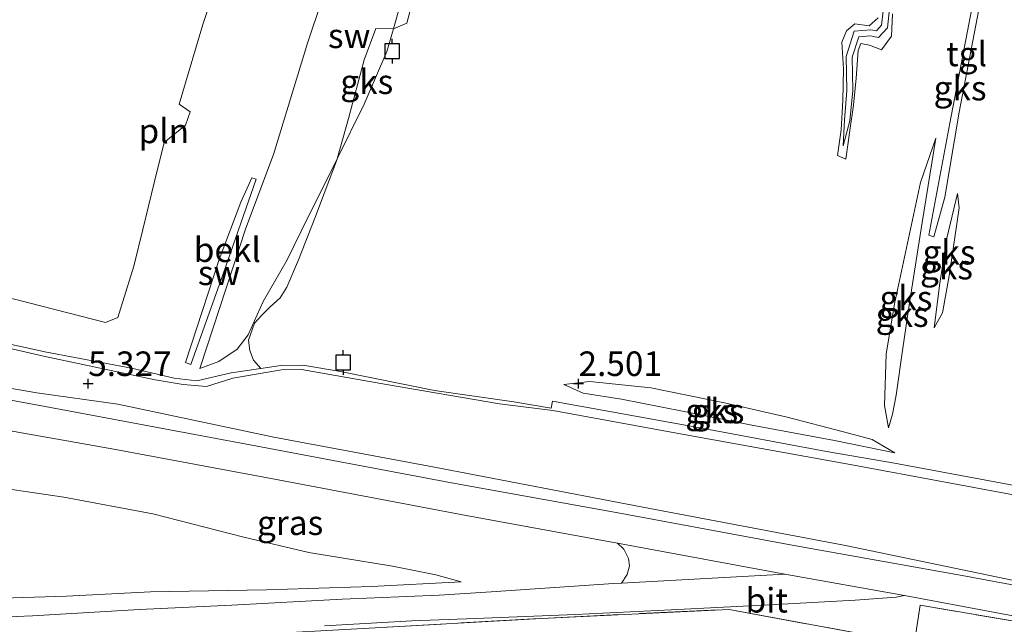
# Model space of a CAD drawing. Units: metres. Extents: x 30000 to 40000, y 375000 to 381250.
# Drawn here: x 34993 to 35093, y 377425 to 377487 of the extents above; entities that cross this region are included whole.
import ezdxf
from ezdxf.enums import TextEntityAlignment as Align

# ---------------------------------------------------------------- set-up
doc = ezdxf.new("R2010")
doc.units = ezdxf.units.M
doc.linetypes.add('IE-TERREINAFSCHEIDING', pattern=[10, 8, -2])
doc.layers.get('0').update_dxf_attribs({"lineweight": 25})
doc.layers.add('B-ME-GW-HOOGTEPUNT-S-B1', color=10, linetype='Continuous')
doc.layers.add('B-ME-VV-AFMEERCONSTRUCTIE-S-B1', color=10, linetype='Continuous')
for name, color, linetype, lineweight in [('B-ME-GW-KRUINLIJN-L-B1', 93, 'Continuous', 18), ('B-ME-GW-TEENLIJN-L-B1', 93, 'Continuous', 18), ('B-ME-IE-GRASLAND-GV-B6', 93, 'Continuous', 18), ('B-ME-IE-GRONDWERKLIJN-GROND_INGERICHT-GV-B6', 253, 'Continuous', 18), ('B-ME-IE-GRONDWERKLIJN-GROND_NIETINGERICHT-GV-B6', 253, 'Continuous', 18), ('B-ME-IE-INRICHTINGSELEMENT-L-B1', 253, 'Continuous', 18), ('B-ME-IE-TERREINAFSCHEIDING-DOORGANG-L-B1', 8, 'IE-TERREINAFSCHEIDING-KUNSTMATIG-OPEN', 18), ('B-ME-IE-TERREINAFSCHEIDING-RASTERHEKWERK-L-B1', 8, 'IE-TERREINAFSCHEIDING', 18), ('B-ME-OB-BEKLEDING-GV-B6', 253, 'Continuous', 18), ('B-ME-OG-WATER-GV-B6', 153, 'Continuous', 18), ('B-ME-VH-VERH_SOORT-BETON-OVERIG-GV-B6', 8, 'IE-TERREINAFSCHEIDING-NATUURLIJK-HOUTWAL', 18), ('B-ME-VH-VERH_SOORT-BITUMEN-GV-B6', 8, 'IE-TERREINAFSCHEIDING-NATUURLIJK-HOUTWAL', 18), ('B-ME-VH-VERH_SOORT-TEGELS-GV-B6', 8, 'Continuous', 18)]:
    doc.layers.add(name, color=color, linetype=linetype, lineweight=lineweight)
doc.styles.add('NLCS-ISO', font='NLCS-ISO.TTF')
doc.linetypes.add('IE-TERREINAFSCHEIDING-KUNSTMATIG-OPEN', pattern='A,7,-1.5,[67,NLCS.SHX,S=0.75,R=0,X=0,Y=0],-1.5', length=10)
doc.linetypes.add('IE-TERREINAFSCHEIDING-NATUURLIJK-HOUTWAL', pattern='A,7,-1.5,[67,NLCS.SHX,S=0.75,R=45,X=0,Y=0],-1.5,7,-1.5,[70,NLCS.SHX,S=0.75,R=0,X=0,Y=0],-1.5', length=20)

# ---------------------------------------------------------------- blocks, each defined once
blk = doc.blocks.new('hoogtepunt')
for p, q in [((-0.5, 0), (0.5, 0)), ((0, 0.5), (0, -0.5))]:
    blk.add_line(p, q)
blk = doc.blocks.new('meerpaal')
for p, q in [((-0.75, 0), (-1.25, 0)), ((0.75, 0.75), (-0.75, 0.75)), ((-0.75, 0.75), (-0.75, -0.75)), ((0.75, -0.75), (0.75, 0.75)), ((0.75, 0), (1.25, 0)), ((-0.75, -0.75), (0.75, -0.75))]:
    blk.add_line(p, q)

msp = doc.modelspace()

# ---------------------------------------------------------------- linework, layer by layer
at = {"layer": 'B-ME-GW-KRUINLIJN-L-B1'}
for points in [[(35011.372, 377451.532, 4.706), (35016.061, 377465.861, 4.509), (35018.915, 377473.367, 4.305), (35022.366, 377484.686, 4.272), (35023.806, 377488.938, 4.133), (35025.758, 377493.043, 4.12), (35026.921, 377496.553, 4.108)], [(35082.007, 377487.674, 2.278), (35081.937, 377485.407, 2.306), (35080.89, 377484.028, 2.339), (35079.693, 377484.49, 2.314), (35078.779, 377484.676, 2.294), (35078.505, 377483.958, 2.286), (35078.333, 377481.127, 2.286), (35078.059, 377478.385, 2.29), (35077.675, 377475.795, 2.29), (35077.275, 377472.885, 2.282), (35076.429, 377473.246, 2.179), (35076.775, 377475.882, 2.196), (35076.973, 377478.863, 2.204), (35077.036, 377482.07, 2.212), (35076.844, 377484.804, 2.241), (35077.32, 377485.946, 2.241), (35078.179, 377486.671, 2.249), (35079.636, 377486.462, 2.257), (35080.569, 377487.281, 2.261)], [(34822.067, 377480.124, 5.971), (34838.408, 377477.039, 5.922), (34859.796, 377473.479, 5.828), (34878.823, 377469.991, 5.812), (34900.118, 377466.122, 5.926), (34919.829, 377462.434, 5.922), (34938.286, 377459.233, 5.853), (34953.595, 377456.491, 5.877), (34970.819, 377453.119, 5.898), (34983.309, 377451.019, 5.902), (34994.748, 377449.061, 5.918), (35003.039, 377447.904, 5.885), (35018.944, 377444.552, 5.84), (35035.327, 377441.499, 5.845), (35056.551, 377437.398, 5.906), (35077.215, 377433.497, 5.894), (35094.382, 377429.928, 5.918), (35112.498, 377426.561, 5.98), (35127.398, 377424.042, 5.984), (35147.514, 377420.353, 5.963), (35168.772, 377416.507, 5.931), (35181.622, 377414.265, 5.902)], [(35086.433, 377475.006, 2.458), (35085.043, 377466.424, 2.597), (35083.771, 377458.252, 2.646), (35083.056, 377453.362, 2.744), (35082.384, 377448.834, 2.802), (35082.031, 377446.903, 2.798), (35081.63, 377445.502, 2.601)], [(35086.287, 377455.69, 2.794), (35086.836, 377460.223, 2.871), (35087.558, 377464.822, 2.851), (35088.637, 377469.361, 2.634)], [(35082.263, 377442.952, 2.966), (35076.121, 377444.192, 3.068), (35067.685, 377445.761, 3.08), (35060.596, 377447.204, 3.076), (35054.399, 377448.413, 3.068), (35050.465, 377449.017, 3.064), (35048.521, 377449.919, 2.777)], [(35038.052, 377429.808, 6.504), (35028.897, 377429.317, 7.225), (35018.199, 377428.987, 8.007), (35006.346, 377428.775, 8.867), (34997.804, 377428.355, 9.493), (34990.125, 377428.093, 10.124), (34986.323, 377427.849, 10.345)]]:
    msp.add_polyline3d(points, dxfattribs=at)
at = {"layer": 'B-ME-GW-TEENLIJN-L-B1'}
for points in [[(35036.401, 377508.912, 2.597), (35035.778, 377508.507, 2.597), (35034.491, 377505.741, 2.585), (35033.324, 377497.802, 2.577), (35031.867, 377488.716, 2.519), (35031.122, 377486.155, 2.562)], [(35031.122, 377486.155, 2.562), (35030.452, 377483.851, 2.601), (35028.141, 377478.494, 2.74), (35025.402, 377472.902, 2.973)], [(35081.63, 377445.502, 2.601), (35081.223, 377447.782, 2.486), (35081.384, 377452.997, 2.413), (35082.225, 377458.12, 2.38), (35083.64, 377464.782, 2.372), (35084.883, 377470.504, 2.368), (35086.433, 377475.006, 2.458)], [(35025.397, 377472.887, 2.973), (35022.449, 377466.983, 3.097), (35020.302, 377462.614, 3.301), (35017.84, 377458.361, 3.662), (35016.311, 377454.973, 3.711), (35015.181, 377453.499, 4.149), (35013.309, 377452.242, 4.489), (35011.372, 377451.532, 4.706)], [(35088.637, 377469.361, 2.634), (35088.817, 377467.925, 2.622), (35088.394, 377464.902, 2.581), (35087.788, 377461.003, 2.564), (35087.138, 377457.232, 2.609), (35086.287, 377455.69, 2.794)], [(34984.041, 377455.405, 4.526), (34995.446, 377452.806, 4.706), (35006.818, 377450.404, 4.841), (35009.683, 377449.92, 4.829), (35012.063, 377449.723, 4.739), (35014.74, 377450.562, 4.305), (35019.698, 377451.391, 3.699), (35021.759, 377451.431, 3.551), (35030.419, 377449.9, 3.559), (35041.933, 377447.947, 3.457), (35047.377, 377447.277, 3.293), (35061.323, 377444.73, 3.273), (35078.092, 377441.689, 3.359), (35096.383, 377438.309, 3.351)], [(35048.521, 377449.919, 2.777), (35051.146, 377450.232, 2.536), (35057.394, 377449.574, 2.437), (35064.903, 377448.036, 2.273), (35071.283, 377446.575, 2.31), (35077.011, 377445.083, 2.466), (35079.952, 377444.3, 2.667), (35082.263, 377442.952, 2.966)], [(34988.268, 377439.782, 6.422), (34997.522, 377438.447, 6.447), (35006.59, 377436.718, 6.389), (35015.88, 377434.35, 6.459), (35022.496, 377432.787, 6.561), (35031.026, 377431.412, 6.487), (35035.451, 377430.515, 6.438), (35038.052, 377429.808, 6.504)]]:
    msp.add_polyline3d(points, dxfattribs=at)
at = {"layer": 'B-ME-IE-GRASLAND-GV-B6'}
for points in [[(34991.285, 377445.316, 6.16), (35002.628, 377443.319, 6.164), (35019.379, 377440.181, 6.164), (35038.549, 377436.571, 6.127), (35053.986, 377433.741, 6.152), (35054.623, 377433.124, 6.168), (35055.114, 377432.191, 6.168), (35055.21, 377431.426, 6.164), (35054.953, 377430.558, 6.164), (35054.395, 377429.666, 6.213)], [(34986.323, 377427.849, 10.345), (34988.268, 377439.782, 6.422), (34997.522, 377438.447, 6.447), (35006.59, 377436.718, 6.389), (35015.88, 377434.35, 6.459), (35022.496, 377432.787, 6.561), (35031.026, 377431.412, 6.487), (35035.451, 377430.515, 6.438), (35038.052, 377429.808, 6.504), (35028.897, 377429.317, 7.225), (35018.199, 377428.987, 8.007), (35006.346, 377428.775, 8.867), (34997.804, 377428.355, 9.493), (34990.125, 377428.093, 10.124), (34986.323, 377427.849, 10.345)], [(34990.125, 377428.093, 10.124), (34997.804, 377428.355, 9.493), (35006.346, 377428.775, 8.867), (35018.199, 377428.987, 8.007), (35028.897, 377429.317, 7.225), (35038.052, 377429.808, 6.504), (35035.451, 377430.515, 6.438), (35031.026, 377431.412, 6.487), (35022.496, 377432.787, 6.561), (35015.88, 377434.35, 6.459), (35006.59, 377436.718, 6.389), (34997.522, 377438.447, 6.447), (34988.268, 377439.782, 6.422)], [(35054.395, 377429.666, 6.213), (35053.565, 377429.64, 6.209), (35041.108, 377428.787, 6.447), (35035.796, 377428.448, 6.75), (35025.909, 377428.034, 7.466), (35014.662, 377427.436, 8.425), (35005.232, 377426.981, 9.129), (34994.308, 377426.337, 10.026), (34985.976, 377425.985, 10.517)], [(35024.089, 377425.323, 7.745), (35033.019, 377425.818, 7.077), (35039.494, 377426.055, 6.598), (35049.696, 377426.484, 6.291), (35059.441, 377426.938, 6.291), (35070.121, 377427.503, 6.246), (35078.214, 377427.945, 6.176), (35082.382, 377428.25, 6.135), (35083.234, 377428.411, 6.152), (35093.58, 377426.49, 6.148), (35112.356, 377423.091, 6.176)], [(35081.045, 377424.088, 6.479), (35065.362, 377426.997, 6.311), (35046.224, 377426.082, 6.438), (35028.052, 377425.031, 7.581)], [(35098.428, 377425.105, 6.16), (35084.846, 377427.421, 6.189), (35084.246, 377423.409, 6.43)]]:
    msp.add_polyline3d(points, dxfattribs=at)
at = {"layer": 'B-ME-IE-GRONDWERKLIJN-GROND_INGERICHT-GV-B6'}
for points in [[(35028.052, 377425.031, 7.581), (35046.224, 377426.082, 6.438), (35065.362, 377426.997, 6.311), (35081.045, 377424.088, 6.479)], [(35084.246, 377423.409, 6.43), (35084.846, 377427.421, 6.189), (35098.428, 377425.105, 6.16)]]:
    msp.add_polyline3d(points, dxfattribs=at)
at = {"layer": 'B-ME-IE-GRONDWERKLIJN-GROND_NIETINGERICHT-GV-B6'}
for points in [[(35032.511, 377486.729, 2.556), (35031.122, 377486.155, 2.562), (35031.867, 377488.716, 2.519), (35033.324, 377497.802, 2.577), (35034.491, 377505.741, 2.585), (35035.778, 377508.507, 2.597), (35036.401, 377508.912, 2.597), (35035.667, 377503.853, 2.548), (35035.151, 377497.858, 2.499), (35033.978, 377492.426, 2.503), (35032.511, 377486.729, 2.556)], [(35085.731, 377465.124, 2.699), (35086.226, 377464.978, 2.699), (35087.366, 377469.014, 2.679), (35088.807, 377477.67, 2.519), (35091.754, 377492.967, 2.351), (35092.904, 377499.82, 2.351), (35092.303, 377499.924, 2.351), (35090.47, 377490.016, 2.531), (35087.86, 377476.536, 2.556), (35085.731, 377465.124, 2.699)], [(35094.85, 377439.558, 3.236), (35082.234, 377441.886, 3.236), (35075.302, 377443.089, 3.236), (35062.221, 377445.546, 3.24), (35047.354, 377448.225, 3.322), (35047.201, 377447.511, 3.346), (35043.396, 377448.149, 3.391), (35035.307, 377449.309, 3.494), (35025.746, 377451.239, 3.494), (35021.902, 377451.872, 3.531), (35019.661, 377451.841, 3.592), (35017.6, 377451.546, 3.861), (35016.849, 377452.404, 3.899), (35016.482, 377453.369, 3.899), (35016.338, 377454.441, 3.903), (35016.977, 377456.167, 3.883), (35017.702, 377456.99, 3.842), (35018.575, 377457.835, 3.674), (35019.575, 377458.737, 3.527), (35020.247, 377459.848, 3.453), (35021.457, 377462.615, 3.334), (35023.118, 377466.88, 3.187), (35025.397, 377472.887, 2.973), (35025.402, 377472.902, 2.973), (35028.141, 377478.494, 2.74), (35030.452, 377483.851, 2.601), (35031.122, 377486.155, 2.562), (35032.511, 377486.729, 2.556), (35033.978, 377492.426, 2.503)], [(35023.806, 377488.938, 4.133), (35022.366, 377484.686, 4.272), (35018.915, 377473.367, 4.305), (35016.061, 377465.861, 4.509), (35011.372, 377451.532, 4.706), (35013.309, 377452.242, 4.489), (35015.181, 377453.499, 4.149), (35016.311, 377454.973, 3.711), (35017.84, 377458.361, 3.662), (35020.302, 377462.614, 3.301), (35022.449, 377466.983, 3.097), (35025.397, 377472.887, 2.973), (35023.118, 377466.88, 3.187), (35021.457, 377462.615, 3.334), (35020.247, 377459.848, 3.453), (35019.575, 377458.737, 3.527), (35018.575, 377457.835, 3.674), (35017.702, 377456.99, 3.842), (35016.977, 377456.167, 3.883), (35016.338, 377454.441, 3.903), (35016.482, 377453.369, 3.899), (35016.849, 377452.404, 3.899), (35017.6, 377451.546, 3.861), (35014.574, 377451.113, 4.256), (35011.083, 377450.302, 4.841), (35008.763, 377450.558, 4.845), (35004.426, 377451.571, 4.661), (34995.739, 377453.204, 4.62), (34986.572, 377455.196, 4.46)], [(35025.397, 377472.887, 2.973), (35022.449, 377466.983, 3.097), (35020.302, 377462.614, 3.301), (35017.84, 377458.361, 3.662), (35016.311, 377454.973, 3.711), (35015.181, 377453.499, 4.149), (35013.309, 377452.242, 4.489), (35011.372, 377451.532, 4.706), (35016.061, 377465.861, 4.509), (35018.915, 377473.367, 4.305), (35022.366, 377484.686, 4.272), (35023.806, 377488.938, 4.133)], [(35031.867, 377488.716, 2.519), (35031.122, 377486.155, 2.562), (35029.319, 377486.187, 2.933), (35028.13, 377483.004, 2.945), (35026.552, 377477.037, 2.945), (35025.402, 377472.902, 2.973), (35025.397, 377472.887, 2.973)], [(35080.904, 377486.542, 1.61), (35080.383, 377485.96, 1.61), (35079.823, 377486.071, 1.61), (35078.106, 377485.934, 1.61), (35077.296, 377483.346, 1.61), (35077.352, 377479.888, 1.61), (35077.125, 377476.864, 1.61), (35076.987, 377474.228, 1.61), (35077.661, 377476.774, 1.61), (35077.979, 377479.861, 1.61), (35077.925, 377483.255, 1.61), (35078.578, 377485.342, 1.61), (35079.786, 377485.439, 1.61), (35080.612, 377485.275, 1.61), (35081.503, 377486.272, 1.61), (35081.731, 377488.197, 1.61)], [(35081.108, 377488.268, 1.61), (35080.904, 377486.542, 1.61)], [(35080.569, 377487.281, 2.261), (35079.636, 377486.462, 2.257), (35078.179, 377486.671, 2.249), (35077.32, 377485.946, 2.241), (35076.844, 377484.804, 2.241), (35077.036, 377482.07, 2.212), (35076.973, 377478.863, 2.204), (35076.775, 377475.882, 2.196), (35076.429, 377473.246, 2.179), (35077.275, 377472.885, 2.282), (35077.675, 377475.795, 2.29), (35078.059, 377478.385, 2.29), (35078.333, 377481.127, 2.286), (35078.505, 377483.958, 2.286), (35078.779, 377484.676, 2.294), (35079.693, 377484.49, 2.314), (35080.89, 377484.028, 2.339), (35081.937, 377485.407, 2.306), (35082.007, 377487.674, 2.278)], [(35082.007, 377487.674, 2.278), (35081.937, 377485.407, 2.306), (35080.89, 377484.028, 2.339), (35079.693, 377484.49, 2.314), (35078.779, 377484.676, 2.294), (35078.505, 377483.958, 2.286), (35078.333, 377481.127, 2.286), (35078.059, 377478.385, 2.29), (35077.675, 377475.795, 2.29), (35077.275, 377472.885, 2.282), (35076.429, 377473.246, 2.179), (35076.775, 377475.882, 2.196), (35076.973, 377478.863, 2.204), (35077.036, 377482.07, 2.212), (35076.844, 377484.804, 2.241), (35077.32, 377485.946, 2.241), (35078.179, 377486.671, 2.249), (35079.636, 377486.462, 2.257), (35080.569, 377487.281, 2.261)], [(35028.141, 377478.494, 2.74), (35025.402, 377472.902, 2.973), (35026.552, 377477.037, 2.945), (35028.13, 377483.004, 2.945), (35029.319, 377486.187, 2.933), (35031.122, 377486.155, 2.562), (35030.452, 377483.851, 2.601), (35028.141, 377478.494, 2.74)], [(35081.384, 377452.997, 2.413), (35081.223, 377447.782, 2.486), (35081.63, 377445.502, 2.601), (35082.031, 377446.903, 2.798), (35082.384, 377448.834, 2.802), (35083.056, 377453.362, 2.744), (35083.771, 377458.252, 2.646), (35085.043, 377466.424, 2.597), (35086.433, 377475.006, 2.458), (35084.883, 377470.504, 2.368), (35083.64, 377464.782, 2.372), (35082.225, 377458.12, 2.38), (35081.384, 377452.997, 2.413)], [(35086.433, 377475.006, 2.458), (35085.043, 377466.424, 2.597), (35083.771, 377458.252, 2.646), (35083.056, 377453.362, 2.744), (35082.384, 377448.834, 2.802), (35082.031, 377446.903, 2.798), (35081.63, 377445.502, 2.601), (35081.223, 377447.782, 2.486), (35081.384, 377452.997, 2.413), (35082.225, 377458.12, 2.38), (35083.64, 377464.782, 2.372), (35084.883, 377470.504, 2.368), (35086.433, 377475.006, 2.458)], [(35009.919, 377452.17, 4.636), (35010.474, 377451.951, 4.628), (35013.721, 377461.083, 4.485), (35017.128, 377470.85, 4.366), (35016.677, 377470.984, 4.366), (35015.56, 377468.484, 4.469), (35013.368, 377462.662, 4.595), (35009.919, 377452.17, 4.636)], [(35088.637, 377469.361, 2.634), (35087.558, 377464.822, 2.851), (35086.836, 377460.223, 2.871), (35086.287, 377455.69, 2.794), (35087.138, 377457.232, 2.609), (35087.788, 377461.003, 2.564), (35088.394, 377464.902, 2.581), (35088.817, 377467.925, 2.622), (35088.637, 377469.361, 2.634)], [(35086.287, 377455.69, 2.794), (35086.836, 377460.223, 2.871), (35087.558, 377464.822, 2.851), (35088.637, 377469.361, 2.634), (35088.817, 377467.925, 2.622), (35088.394, 377464.902, 2.581), (35087.788, 377461.003, 2.564), (35087.138, 377457.232, 2.609), (35086.287, 377455.69, 2.794)], [(35057.394, 377449.574, 2.437), (35051.146, 377450.232, 2.536), (35048.521, 377449.919, 2.777), (35050.465, 377449.017, 3.064), (35054.399, 377448.413, 3.068), (35060.596, 377447.204, 3.076), (35067.685, 377445.761, 3.08), (35076.121, 377444.192, 3.068), (35082.263, 377442.952, 2.966), (35079.952, 377444.3, 2.667), (35077.011, 377445.083, 2.466), (35071.283, 377446.575, 2.31), (35064.903, 377448.036, 2.273), (35057.394, 377449.574, 2.437)], [(35048.521, 377449.919, 2.777), (35051.146, 377450.232, 2.536), (35057.394, 377449.574, 2.437), (35064.903, 377448.036, 2.273), (35071.283, 377446.575, 2.31), (35077.011, 377445.083, 2.466), (35079.952, 377444.3, 2.667), (35082.263, 377442.952, 2.966), (35076.121, 377444.192, 3.068), (35067.685, 377445.761, 3.08), (35060.596, 377447.204, 3.076), (35054.399, 377448.413, 3.068), (35050.465, 377449.017, 3.064), (35048.521, 377449.919, 2.777)]]:
    msp.add_polyline3d(points, dxfattribs=at)
at = {"layer": 'B-ME-IE-INRICHTINGSELEMENT-L-B1'}
msp.add_polyline3d([(34989.926, 377459.244, 4.62), (35001.778, 377456.215, 4.935), (35003.034, 377456.749, 4.931), (35004.644, 377461.967, 4.813), (35005.571, 377465.693, 4.755), (35006.728, 377470.473, 4.284), (35007.75, 377474.56, 4.305), (35009.91, 377476.344, 4.35), (35010.401, 377477.702, 4.325), (35009.281, 377478.475, 4.305), (35011.707, 377486.615, 4.288), (35012.832, 377490.097, 4.28), (35013.273, 377492.05, 4.219), (35014.009, 377493.952, 4.133), (35014.853, 377496.227, 3.527)], dxfattribs=at)
at = {"layer": 'B-ME-IE-TERREINAFSCHEIDING-DOORGANG-L-B1'}
msp.add_line((35084.246, 377423.409, 6.43), (35084.846, 377427.421, 6.189), dxfattribs=at)
at = {"layer": 'B-ME-IE-TERREINAFSCHEIDING-RASTERHEKWERK-L-B1'}
for points in [[(34984.802, 377418.883, 10.665), (34985.64, 377422.579, 10.665), (35000.65, 377423.612, 9.608), (35028.052, 377425.031, 7.581), (35046.224, 377426.082, 6.438), (35065.362, 377426.997, 6.311), (35081.045, 377424.088, 6.479), (35084.246, 377423.409, 6.43)], [(35181.933, 377409.835, 6.103), (35158.275, 377414.185, 6.115), (35134.053, 377418.617, 6.201), (35107.09, 377423.578, 6.168), (35098.428, 377425.105, 6.16), (35084.846, 377427.421, 6.189)]]:
    msp.add_polyline3d(points, dxfattribs=at)
at = {"layer": 'B-ME-OB-BEKLEDING-GV-B6'}
for points in [[(35231.161, 377404.183, 5.997), (35204.402, 377409.137, 5.997), (35181.277, 377413.508, 5.971), (35171.344, 377415.416, 6.008), (35151.508, 377419.038, 6.029), (35130.222, 377422.926, 6.037), (35108.28, 377426.883, 6.033), (35089.497, 377430.378, 6), (35071.799, 377433.536, 6.012), (35054.217, 377436.789, 6.041), (35037.049, 377439.897, 6.045), (35017.764, 377443.527, 6.045), (34995.07, 377447.776, 6.045), (34974.593, 377451.526, 6.021), (34958.076, 377454.482, 5.988), (34935.027, 377458.667, 5.988), (34911.888, 377462.967, 5.988), (34887.482, 377467.383, 5.971), (34866.766, 377471.176, 5.955), (34843.888, 377475.303, 5.98)], [(35244.966, 377402.626, 5.882), (35210.193, 377409.025, 5.886), (35181.622, 377414.265, 5.902), (35168.772, 377416.507, 5.931), (35147.514, 377420.353, 5.963), (35127.398, 377424.042, 5.984), (35112.498, 377426.561, 5.98), (35094.382, 377429.928, 5.918), (35077.215, 377433.497, 5.894), (35056.551, 377437.398, 5.906), (35035.327, 377441.499, 5.845), (35018.944, 377444.552, 5.84), (35003.039, 377447.904, 5.885), (34994.748, 377449.061, 5.918), (34983.309, 377451.019, 5.902), (34970.819, 377453.119, 5.898), (34953.595, 377456.491, 5.877), (34938.286, 377459.233, 5.853), (34919.829, 377462.434, 5.922), (34900.118, 377466.122, 5.926), (34878.823, 377469.991, 5.812), (34859.796, 377473.479, 5.828)], [(34859.796, 377473.479, 5.828), (34878.823, 377469.991, 5.812), (34900.118, 377466.122, 5.926), (34919.829, 377462.434, 5.922), (34938.286, 377459.233, 5.853), (34953.595, 377456.491, 5.877), (34970.819, 377453.119, 5.898), (34983.309, 377451.019, 5.902), (34994.748, 377449.061, 5.918), (35003.039, 377447.904, 5.885), (35018.944, 377444.552, 5.84), (35035.327, 377441.499, 5.845), (35056.551, 377437.398, 5.906), (35077.215, 377433.497, 5.894), (35094.382, 377429.928, 5.918), (35112.498, 377426.561, 5.98), (35127.398, 377424.042, 5.984), (35147.514, 377420.353, 5.963), (35168.772, 377416.507, 5.931), (35181.622, 377414.265, 5.902), (35210.193, 377409.025, 5.886), (35244.966, 377402.626, 5.882)], [(35016.677, 377470.984, 4.366), (35017.128, 377470.85, 4.366), (35013.721, 377461.083, 4.485), (35010.474, 377451.951, 4.628), (35009.919, 377452.17, 4.636), (35013.368, 377462.662, 4.595), (35015.56, 377468.484, 4.469), (35016.677, 377470.984, 4.366)], [(34984.041, 377455.405, 4.526), (34995.446, 377452.806, 4.706), (35006.818, 377450.404, 4.841), (35009.683, 377449.92, 4.829), (35012.063, 377449.723, 4.739), (35014.74, 377450.562, 4.305), (35019.698, 377451.391, 3.699), (35021.759, 377451.431, 3.551), (35030.419, 377449.9, 3.559), (35041.933, 377447.947, 3.457), (35047.377, 377447.277, 3.293), (35061.323, 377444.73, 3.273), (35078.092, 377441.689, 3.359), (35096.383, 377438.309, 3.351)], [(35096.383, 377438.309, 3.351), (35078.092, 377441.689, 3.359), (35061.323, 377444.73, 3.273), (35047.377, 377447.277, 3.293), (35041.933, 377447.947, 3.457), (35030.419, 377449.9, 3.559), (35021.759, 377451.431, 3.551), (35019.698, 377451.391, 3.699), (35014.74, 377450.562, 4.305), (35012.063, 377449.723, 4.739), (35009.683, 377449.92, 4.829), (35006.818, 377450.404, 4.841), (34995.446, 377452.806, 4.706), (34984.041, 377455.405, 4.526)], [(34986.572, 377455.196, 4.46), (34995.739, 377453.204, 4.62), (35004.426, 377451.571, 4.661), (35008.763, 377450.558, 4.845), (35011.083, 377450.302, 4.841), (35014.574, 377451.113, 4.256), (35017.6, 377451.546, 3.861)], [(35017.6, 377451.546, 3.861), (35019.661, 377451.841, 3.592), (35021.902, 377451.872, 3.531), (35025.746, 377451.239, 3.494), (35035.307, 377449.309, 3.494), (35043.396, 377448.149, 3.391), (35047.201, 377447.511, 3.346), (35047.354, 377448.225, 3.322), (35062.221, 377445.546, 3.24), (35075.302, 377443.089, 3.236), (35082.234, 377441.886, 3.236), (35094.85, 377439.558, 3.236), (35108.089, 377437.162, 3.236), (35123.997, 377434.146, 3.232), (35137.824, 377431.718, 3.219), (35156.551, 377428.167, 3.207), (35173.233, 377424.954, 3.215)]]:
    msp.add_polyline3d(points, dxfattribs=at)
at = {"layer": 'B-ME-OG-WATER-GV-B6'}
msp.add_polyline3d([(35081.731, 377488.197, 1.61), (35081.503, 377486.272, 1.61), (35080.612, 377485.275, 1.61), (35079.786, 377485.439, 1.61), (35078.578, 377485.342, 1.61), (35077.925, 377483.255, 1.61), (35077.979, 377479.861, 1.61), (35077.661, 377476.774, 1.61), (35076.987, 377474.228, 1.61), (35077.125, 377476.864, 1.61), (35077.352, 377479.888, 1.61), (35077.296, 377483.346, 1.61), (35078.106, 377485.934, 1.61), (35079.823, 377486.071, 1.61), (35080.383, 377485.96, 1.61), (35080.904, 377486.542, 1.61), (35081.108, 377488.268, 1.61)], dxfattribs=at)
at = {"layer": 'B-ME-VH-VERH_SOORT-BETON-OVERIG-GV-B6'}
msp.add_polyline3d([(35071.058, 377430.596, 6.148), (35054.395, 377429.666, 6.213), (35054.953, 377430.558, 6.164), (35055.21, 377431.426, 6.164), (35055.114, 377432.191, 6.168), (35054.623, 377433.124, 6.168), (35053.986, 377433.741, 6.152), (35071.058, 377430.596, 6.148)], dxfattribs=at)
at = {"layer": 'B-ME-VH-VERH_SOORT-BITUMEN-GV-B6'}
for points in [[(34843.888, 377475.303, 5.98), (34866.766, 377471.176, 5.955), (34887.482, 377467.383, 5.971), (34911.888, 377462.967, 5.988), (34935.027, 377458.667, 5.988), (34958.076, 377454.482, 5.988), (34974.593, 377451.526, 6.021), (34995.07, 377447.776, 6.045), (35017.764, 377443.527, 6.045), (35037.049, 377439.897, 6.045), (35054.217, 377436.789, 6.041), (35071.799, 377433.536, 6.012), (35089.497, 377430.378, 6), (35108.28, 377426.883, 6.033), (35130.222, 377422.926, 6.037), (35151.508, 377419.038, 6.029), (35171.344, 377415.416, 6.008), (35181.277, 377413.508, 5.971), (35204.402, 377409.137, 5.997), (35231.161, 377404.183, 5.997)], [(35112.356, 377423.091, 6.176), (35093.58, 377426.49, 6.148), (35083.234, 377428.411, 6.152), (35071.058, 377430.596, 6.148), (35053.986, 377433.741, 6.152), (35038.549, 377436.571, 6.127), (35019.379, 377440.181, 6.164), (35002.628, 377443.319, 6.164), (34991.285, 377445.316, 6.16), (34989.846, 377445.661, 6.164), (34989.632, 377445.432, 6.143), (34986.645, 377445.994, 6.135), (34985.9, 377446.237, 6.123), (34984.516, 377446.685, 6.107), (34977.943, 377447.904, 6.119), (34970.428, 377449.197, 6.152), (34953.919, 377452.24, 6.176), (34934.97, 377455.642, 6.176), (34917.822, 377458.864, 6.135), (34897.817, 377462.641, 6.135), (34881.581, 377465.567, 6.131), (34864.496, 377468.563, 6.127)]]:
    msp.add_polyline3d(points, dxfattribs=at)
at = {"layer": 'B-ME-VH-VERH_SOORT-TEGELS-GV-B6'}
for points in [[(35092.303, 377499.924, 2.351), (35092.904, 377499.82, 2.351), (35091.754, 377492.967, 2.351), (35088.807, 377477.67, 2.519), (35087.366, 377469.014, 2.679), (35086.226, 377464.978, 2.699), (35085.731, 377465.124, 2.699), (35087.86, 377476.536, 2.556), (35090.47, 377490.016, 2.531), (35092.303, 377499.924, 2.351)], [(34985.976, 377425.985, 10.517), (34994.308, 377426.337, 10.026), (35005.232, 377426.981, 9.129), (35014.662, 377427.436, 8.425), (35025.909, 377428.034, 7.466), (35035.796, 377428.448, 6.75), (35041.108, 377428.787, 6.447), (35053.565, 377429.64, 6.209), (35054.395, 377429.666, 6.213), (35071.058, 377430.596, 6.148), (35083.234, 377428.411, 6.152)], [(35083.234, 377428.411, 6.152), (35082.382, 377428.25, 6.135), (35078.214, 377427.945, 6.176), (35070.121, 377427.503, 6.246), (35059.441, 377426.938, 6.291), (35049.696, 377426.484, 6.291), (35039.494, 377426.055, 6.598), (35033.019, 377425.818, 7.077), (35024.089, 377425.323, 7.745)]]:
    msp.add_polyline3d(points, dxfattribs=at)

# ---------------------------------------------------------------- block references
at = {"layer": 'B-ME-GW-HOOGTEPUNT-S-B1', "rotation": 90}
for p in [(35000, 377450, 5.327), (35000, 377450, 5.327), (35050, 377450, 2.501), (35050, 377450, 2.501)]:
    msp.add_blockref('hoogtepunt', p, dxfattribs=at)
at = {"layer": 'B-ME-VV-AFMEERCONSTRUCTIE-S-B1', "rotation": 90}
for p in [(35030.99, 377483.889, 2.63), (35025.991, 377452.153, 3.486)]:
    msp.add_blockref('meerpaal', p, dxfattribs=at)

# ---------------------------------------------------------------- texts
at = {"layer": 'B-ME-GW-HOOGTEPUNT-S-B1', "ltscale": 0.2, "style": 'NLCS-ISO'}
for s, p in [('5.327', (35000, 377450, 5.327)), ('5.327', (35000, 377450, 5.327)), ('2.501', (35050, 377450, 2.501)), ('2.501', (35050, 377450, 2.501))]:
    msp.add_text(s, height=2.5, dxfattribs=at).set_placement(p, align=Align.BOTTOM_LEFT)
at = {"layer": 'B-ME-IE-GRASLAND-GV-B6', "ltscale": 0.2, "style": 'NLCS-ISO'}
msp.add_text('gras', height=2.5, dxfattribs=at).set_placement((35020.593, 377435.823), align=Align.MIDDLE_CENTER)
at = {"layer": 'B-ME-IE-GRONDWERKLIJN-GROND_NIETINGERICHT-GV-B6', "ltscale": 0.2, "style": 'NLCS-ISO'}
for s, p in [('sw', (35026.6168, 377485.4482)), ('gks', (35028.4074, 377480.7655)), ('gks', (35088.9152, 377480.1173)), ('gks', (35087.788, 377463.391)), ('gks', (35087.5269, 377461.872)), ('sw', (35013.3457, 377461.2943)), ('gks', (35083.3951, 377458.7288)), ('gks', (35083.0067, 377457.0358)), ('gks', (35063.59, 377447.2269)), ('gks', (35064.2238, 377447.2023))]:
    msp.add_text(s, height=2.5, dxfattribs=at).set_placement(p, align=Align.MIDDLE_CENTER)
at = {"layer": 'B-ME-IE-INRICHTINGSELEMENT-L-B1', "ltscale": 0.2, "style": 'NLCS-ISO'}
msp.add_text('pln', height=2.5, dxfattribs=at).set_placement((35007.7131, 377475.7575), align=Align.MIDDLE_CENTER)
at = {"layer": 'B-ME-OB-BEKLEDING-GV-B6', "ltscale": 0.2, "style": 'NLCS-ISO'}
msp.add_text('bekl', height=2.5, dxfattribs=at).set_placement((35014.1905, 377463.646), align=Align.MIDDLE_CENTER)
at = {"layer": 'B-ME-VH-VERH_SOORT-BITUMEN-GV-B6', "ltscale": 0.2, "style": 'NLCS-ISO'}
msp.add_text('bit', height=2.5, dxfattribs=at).set_placement((35069.191, 377427.9231), align=Align.MIDDLE_CENTER)
at = {"layer": 'B-ME-VH-VERH_SOORT-TEGELS-GV-B6', "ltscale": 0.2, "style": 'NLCS-ISO'}
msp.add_text('tgl', height=2.5, dxfattribs=at).set_placement((35089.5724, 377483.5973), align=Align.MIDDLE_CENTER)

doc.saveas('drawing.dxf')
